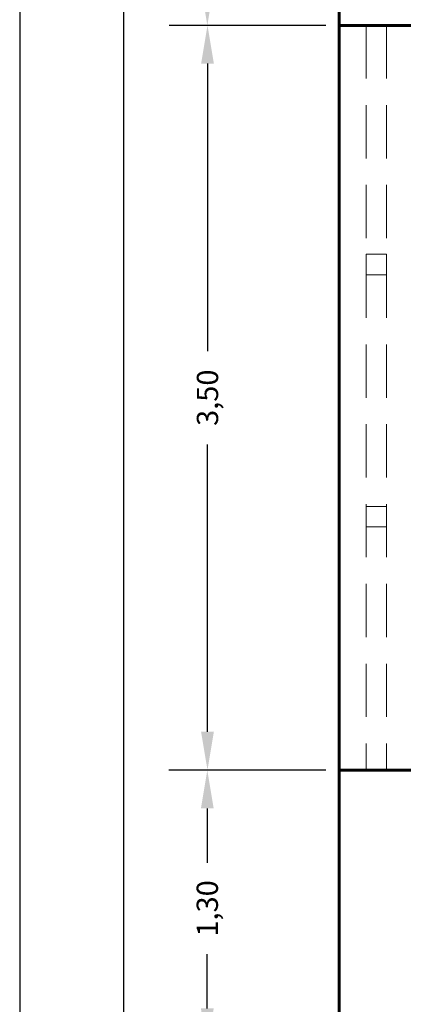
# Model space of a CAD drawing. Units: inches. Extents: x 1687 to 2118, y 830 to 997.
# Drawn here: x 1977 to 1979, y 881 to 885 of the extents above; entities that cross this region are included whole.
import ezdxf

# ---------------------------------------------------------------- set-up
doc = ezdxf.new("R2010")
doc.units = ezdxf.units.IN
doc.linetypes.add('DASHED2', pattern=[0.375, 0.25, -0.125])
doc.layers.get('Defpoints').update_dxf_attribs({"color": 31})
for name, color, linetype, lineweight in [('Arq-Muros', 1, 'Continuous', 60), ('Arq-Proyecciones', 5, 'DASHED2', 15), ('Arq-Vista', 2, 'Continuous', 25)]:
    doc.layers.add(name, color=color, linetype=linetype, lineweight=lineweight)
doc.styles.add('ARIAL', font='arial.ttf')
doc.dimstyles.new('Estructura', dxfattribs={"dimtxt": 0.1, "dimasz": 0.18, "dimexe": 0.18, "dimexo": 0.0625, "dimgap": 0.09, "dimtad": 0, "dimzin": 0, "dimtxsty": 'ARIAL', "dimcen": 0.09, "dimclrd": 256, "dimclre": 256, "dimclrt": 256, "dimadec": 0, "dimazin": 0, "dimtfac": 1, "dimtofl": 0, "dimtmove": 0, "dimatfit": 3, "dimfxl": 0.18, "dimtolj": 1, "dimtzin": 0, "dimarcsym": 0})

# ---------------------------------------------------------------- blocks, each defined once
blk = doc.blocks.new('*D217')
at = {"lineweight": -2}
for p, q in [((1978.8296, 887.7234), (1978.0935, 887.7234)), ((1978.2735, 887.5434), (1978.2735, 886.7439)), ((1978.2735, 885.5034), (1978.2735, 886.3028)), ((1978.8296, 885.3234), (1978.0935, 885.3234))]:
    blk.add_line(p, q, dxfattribs=at)
for points in [[(1978.2435, 887.5434), (1978.3035, 887.5434), (1978.2735, 887.7234)], [(1978.2435, 885.5034), (1978.3035, 885.5034), (1978.2735, 885.3234)]]:
    blk.add_solid(points)
at = {"layer": 'Defpoints', "color": 0}
for p in [(1978.8921, 887.7234), (1978.2735, 885.3234), (1978.8921, 885.3234)]:
    blk.add_point(p, dxfattribs=at)
at = {"insert": (1978.2735, 886.5234), "char_height": 0.1, "attachment_point": 5, "rotation": 90, "style": 'ARIAL'}
blk.add_mtext('\\A1;2,40', dxfattribs=at)
blk = doc.blocks.new('*D228')
at = {"lineweight": -2}
for p, q in [((1978.8296, 885.3234), (1978.0942, 885.3234)), ((1978.2742, 885.1434), (1978.2742, 883.793)), ((1978.2742, 882.0034), (1978.2742, 883.3537)), ((1978.8296, 881.8234), (1978.0942, 881.8234))]:
    blk.add_line(p, q, dxfattribs=at)
for points in [[(1978.2442, 885.1434), (1978.3042, 885.1434), (1978.2742, 885.3234)], [(1978.2442, 882.0034), (1978.3042, 882.0034), (1978.2742, 881.8234)]]:
    blk.add_solid(points)
at = {"layer": 'Defpoints', "color": 0}
for p in [(1978.8921, 885.3234), (1978.2742, 881.8234), (1978.8921, 881.8234)]:
    blk.add_point(p, dxfattribs=at)
at = {"insert": (1978.2742, 883.5734), "char_height": 0.1, "attachment_point": 5, "rotation": 90, "style": 'ARIAL'}
blk.add_mtext('\\A1;3,50', dxfattribs=at)
blk = doc.blocks.new('*D229')
at = {"lineweight": -2}
for p, q in [((1978.8296, 881.8234), (1978.0933, 881.8234)), ((1978.2733, 881.6434), (1978.2733, 881.3884)), ((1978.2733, 880.7034), (1978.2733, 880.9584)), ((1978.8296, 880.5234), (1978.0933, 880.5234))]:
    blk.add_line(p, q, dxfattribs=at)
for points in [[(1978.2433, 881.6434), (1978.3033, 881.6434), (1978.2733, 881.8234)], [(1978.2433, 880.7034), (1978.3033, 880.7034), (1978.2733, 880.5234)]]:
    blk.add_solid(points)
at = {"layer": 'Defpoints', "color": 0}
for p in [(1978.8921, 881.8234), (1978.2733, 880.5234), (1978.8921, 880.5234)]:
    blk.add_point(p, dxfattribs=at)
at = {"insert": (1978.2733, 881.1734), "char_height": 0.1, "attachment_point": 5, "rotation": 90, "style": 'ARIAL'}
blk.add_mtext('\\A1;1,30', dxfattribs=at)
blk = doc.blocks.new('*D232')
at = {"lineweight": -2}
for p, q in [((1980.0296, 898.4034), (1977.7006, 898.4034)), ((1977.8806, 898.2234), (1977.8806, 887.2481)), ((1977.8806, 875.7537), (1977.8806, 886.7289)), ((1978.8296, 875.5737), (1977.7006, 875.5737))]:
    blk.add_line(p, q, dxfattribs=at)
for points in [[(1977.8506, 898.2234), (1977.9106, 898.2234), (1977.8806, 898.4034)], [(1977.8506, 875.7537), (1977.9106, 875.7537), (1977.8806, 875.5737)]]:
    blk.add_solid(points)
at = {"layer": 'Defpoints', "color": 0}
for p in [(1977.8806, 898.4034), (1980.0921, 898.4034), (1978.8921, 875.5737)]:
    blk.add_point(p, dxfattribs=at)
at = {"insert": (1977.8806, 886.9885), "char_height": 0.1, "attachment_point": 5, "rotation": 90, "style": 'ARIAL'}
blk.add_mtext('\\A1;22,83', dxfattribs=at)

msp = doc.modelspace()

# ---------------------------------------------------------------- linework, layer by layer
at = {"layer": 'Arq-Muros'}
for p, q in [((1978.8921, 885.4234), (1978.8921, 881.8234)), ((1979.2421, 885.3234), (1978.8921, 885.3234)), ((1979.2421, 881.8234), (1978.8921, 881.8234)), ((1978.8921, 881.8234), (1978.8921, 880.5234))]:
    msp.add_line(p, q, dxfattribs=at)
at = {"layer": 'Arq-Proyecciones'}
for p, q in [((1979.0188, 885.3234), (1979.0188, 881.8234)), ((1979.1154, 885.3234), (1979.1154, 881.8234))]:
    msp.add_line(p, q, dxfattribs=at)
for points in [[(1979.0188, 884.2481), (1979.1154, 884.2481), (1979.1154, 884.1516), (1979.0188, 884.1516)], [(1979.0188, 883.0625), (1979.1154, 883.0625), (1979.1154, 882.966), (1979.0188, 882.966)]]:
    msp.add_lwpolyline(points, close=True, dxfattribs=at)
at = {"layer": 'Arq-Vista'}
msp.add_line((1977.3921, 898.9734), (1977.3921, 870.9848), dxfattribs=at)

# ---------------------------------------------------------------- dimensions: what is measured, and where the dimension line sits
for base, p1, p2, picture, middle in [((1977.8806, 898.4034), (1978.8921, 875.5737), (1980.0921, 898.4034), '*D232', (1977.8806, 886.9885)), ((1978.2735, 885.3234), (1978.8921, 887.7234), (1978.8921, 885.3234), '*D217', (1978.2735, 886.5234)), ((1978.2742, 881.8234), (1978.8921, 885.3234), (1978.8921, 881.8234), '*D228', (1978.2742, 883.5734)), ((1978.2733, 880.5234), (1978.8921, 881.8234), (1978.8921, 880.5234), '*D229', (1978.2733, 881.1734))]:
    dim = msp.add_linear_dim(base=base, p1=p1, p2=p2, angle=90, dimstyle='Estructura')
    dim.commit()
    dim.dimension.update_dxf_attribs({"geometry": picture, "text_midpoint": middle})

doc.saveas('drawing.dxf')
